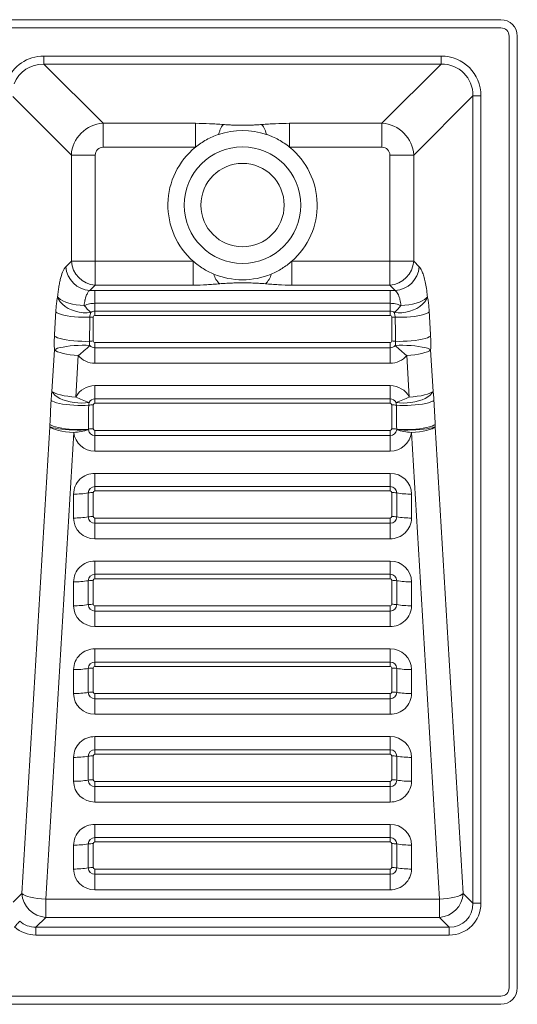
# Paper-space layout 'Inferior' of a CAD drawing. Units: millimetres. Extents: x 236 to 936, y 99 to 699.
# Drawn here: x 633 to 936, y 99 to 699 of the extents above; entities that cross this region are included whole.
import ezdxf

# ---------------------------------------------------------------- set-up
doc = ezdxf.new("R2010")
doc.units = ezdxf.units.MM

psp = doc.layouts.new('Inferior')

# ---------------------------------------------------------------- linework, layer by layer
at = {"color": 7, "linetype": 'Continuous', "lineweight": 15}
for p, q in [((926.19, 699.47), (246.19, 699.47)), ((926.19, 694.47), (246.19, 694.47)), ((931.19, 109.47), (931.19, 689.47)), ((936.19, 109.47), (936.19, 689.47)), ((889.74, 677.28), (647.63, 677.28)), ((647.63, 672.43), (647.63, 677.28)), ((647.63, 672.43), (889.74, 672.43)), ((683.74, 636.32), (647.63, 672.43)), ((889.74, 672.43), (853.63, 636.32)), ((889.74, 672.43), (889.74, 677.28)), ((628.61, 652.64), (664.34, 616.91)), ((873.04, 616.91), (909.15, 653.03)), ((909.15, 653.03), (909.15, 161.06)), ((909.15, 653.03), (914, 653.03)), ((914, 161.06), (914, 653.03)), ((683.74, 636.32), (683.74, 621.76)), ((739.97, 636.32), (683.74, 636.32)), ((739.97, 636.32), (739.97, 621.76)), ((797.4, 636.32), (797.4, 621.76)), ((853.63, 636.32), (797.4, 636.32)), ((853.63, 636.32), (853.63, 621.76)), ((683.74, 621.76), (739.97, 621.76)), ((797.4, 621.76), (853.63, 621.76)), ((664.34, 616.91), (678.89, 616.91)), ((664.34, 616.91), (664.34, 552.28)), ((678.89, 552.28), (678.89, 616.91)), ((858.48, 616.91), (873.04, 616.91)), ((858.48, 616.91), (858.48, 552.28)), ((873.04, 552.28), (873.04, 616.91)), ((664.34, 552.28), (661.03, 548.97)), ((664.34, 552.28), (678.89, 552.28)), ((678.89, 552.28), (678.89, 537.73)), ((738.66, 552.28), (678.89, 552.28)), ((738.66, 552.28), (738.66, 537.73)), ((798.71, 552.28), (798.71, 537.73)), ((858.48, 552.28), (798.71, 552.28)), ((858.48, 552.28), (873.04, 552.28)), ((858.48, 552.28), (858.48, 537.73)), ((876.34, 548.97), (873.04, 552.28)), ((675.58, 534.42), (678.89, 537.73)), ((858.69, 534.37), (678.69, 534.37)), ((678.69, 526.64), (678.69, 534.37)), ((678.89, 537.73), (738.66, 537.73)), ((798.71, 537.73), (858.48, 537.73)), ((858.48, 537.73), (861.79, 534.42)), ((861.79, 534.42), (858.69, 534.37)), ((858.69, 526.64), (858.69, 534.37)), ((678.69, 526.64), (858.69, 526.64)), ((678.69, 526.64), (678.69, 521.92)), ((858.69, 526.64), (858.69, 521.92)), ((677.69, 503.68), (677.69, 518.26)), ((858.69, 521.92), (678.69, 521.92)), ((678.69, 521.92), (678.69, 519.23)), ((678.69, 519.23), (858.69, 519.23)), ((858.69, 521.92), (858.69, 519.23)), ((859.69, 518.26), (859.69, 503.68)), ((654.02, 498.31), (652.5, 473)), ((858.69, 502.71), (678.69, 502.71)), ((678.69, 502.71), (678.69, 499.55)), ((678.69, 499.55), (678.69, 490.1)), ((678.69, 499.55), (858.69, 499.55)), ((858.69, 502.71), (858.69, 499.55)), ((858.69, 499.55), (858.69, 490.1)), ((884.87, 473), (883.35, 498.31)), ((667.05, 469.5), (668.57, 494.8)), ((868.8, 494.8), (870.32, 469.5)), ((678.69, 490.1), (858.69, 490.1)), ((858.69, 476.49), (678.69, 476.49)), ((678.69, 476.49), (678.69, 468.44)), ((858.69, 476.49), (858.69, 468.44)), ((858.69, 468.44), (678.69, 468.44)), ((678.69, 468.44), (678.69, 465.76)), ((858.69, 468.44), (858.69, 465.76)), ((677.69, 450.2), (677.69, 464.79)), ((678.69, 465.76), (858.69, 465.76)), ((859.69, 464.79), (859.69, 450.2)), ((651.21, 451.42), (634.15, 166.99)), ((903.22, 166.99), (886.17, 451.42)), ((648.7, 163.48), (665.76, 447.91)), ((858.69, 449.23), (678.69, 449.23)), ((678.69, 449.23), (678.69, 446.08)), ((678.69, 446.08), (678.69, 436.63)), ((678.69, 446.08), (858.69, 446.08)), ((858.69, 449.23), (858.69, 446.08)), ((858.69, 446.08), (858.69, 436.63)), ((862.65, 449.97), (862.66, 449.55)), ((871.61, 447.91), (888.67, 163.48)), ((678.69, 436.63), (858.69, 436.63)), ((858.69, 423.02), (678.69, 423.02)), ((678.69, 423.02), (678.69, 414.97)), ((858.69, 423.02), (858.69, 414.97)), ((858.69, 414.97), (678.69, 414.97)), ((678.69, 414.97), (678.69, 412.28)), ((858.69, 414.97), (858.69, 412.28)), ((665.69, 410.38), (665.69, 395.79)), ((674.69, 411.08), (674.69, 396.49)), ((677.69, 396.73), (677.69, 411.31)), ((678.69, 412.28), (858.69, 412.28)), ((859.69, 411.31), (859.69, 396.73)), ((862.69, 396.49), (862.69, 411.08)), ((871.69, 395.79), (871.69, 410.38)), ((858.69, 395.75), (678.69, 395.75)), ((678.69, 395.75), (678.69, 392.6)), ((678.69, 392.6), (678.69, 383.15)), ((678.69, 392.6), (858.69, 392.6)), ((858.69, 395.75), (858.69, 392.6)), ((858.69, 392.6), (858.69, 383.15)), ((678.69, 383.15), (858.69, 383.15)), ((858.69, 369.54), (678.69, 369.54)), ((678.69, 369.54), (678.69, 361.49)), ((858.69, 369.54), (858.69, 361.49)), ((858.69, 361.49), (678.69, 361.49)), ((678.69, 361.49), (678.69, 358.81)), ((858.69, 361.49), (858.69, 358.81)), ((665.69, 356.9), (665.69, 342.32)), ((674.69, 357.6), (674.69, 343.02)), ((677.69, 343.25), (677.69, 357.84)), ((678.69, 358.81), (858.69, 358.81)), ((859.69, 357.84), (859.69, 343.25)), ((862.69, 343.02), (862.69, 357.6)), ((871.69, 342.32), (871.69, 356.9)), ((858.69, 342.28), (678.69, 342.28)), ((678.69, 342.28), (678.69, 339.13)), ((858.69, 342.28), (858.69, 339.13)), ((678.69, 339.13), (678.69, 329.68)), ((678.69, 339.13), (858.69, 339.13)), ((858.69, 339.13), (858.69, 329.68)), ((678.69, 329.68), (858.69, 329.68)), ((858.69, 316.07), (678.69, 316.07)), ((678.69, 316.07), (678.69, 308.02)), ((858.69, 316.07), (858.69, 308.02)), ((858.69, 308.02), (678.69, 308.02)), ((678.69, 308.02), (678.69, 305.33)), ((858.69, 305.33), (858.69, 308.02)), ((665.69, 303.43), (665.69, 288.84)), ((674.69, 304.13), (674.69, 289.54)), ((677.69, 289.78), (677.69, 304.36)), ((678.69, 305.33), (858.69, 305.33)), ((859.69, 304.36), (859.69, 289.78)), ((862.69, 289.54), (862.69, 304.13)), ((871.69, 288.84), (871.69, 303.43)), ((858.69, 288.8), (678.69, 288.8)), ((678.69, 285.65), (678.69, 288.8)), ((858.69, 288.8), (858.69, 285.65)), ((678.69, 285.65), (678.69, 276.2)), ((678.69, 285.65), (858.69, 285.65)), ((858.69, 285.65), (858.69, 276.2)), ((678.69, 276.2), (858.69, 276.2)), ((858.69, 262.59), (678.69, 262.59)), ((678.69, 254.54), (678.69, 262.59)), ((858.69, 254.54), (858.69, 262.59)), ((858.69, 254.54), (678.69, 254.54)), ((678.69, 254.54), (678.69, 251.86)), ((858.69, 251.86), (858.69, 254.54)), ((665.69, 249.95), (665.69, 235.37)), ((674.69, 250.65), (674.69, 236.07)), ((677.69, 236.3), (677.69, 250.89)), ((678.69, 251.86), (858.69, 251.86)), ((859.69, 250.89), (859.69, 236.3)), ((862.69, 236.07), (862.69, 250.65)), ((871.69, 235.37), (871.69, 249.95)), ((858.69, 235.33), (678.69, 235.33)), ((678.69, 232.18), (678.69, 235.33)), ((858.69, 235.33), (858.69, 232.18)), ((678.69, 222.73), (678.69, 232.18)), ((678.69, 232.18), (858.69, 232.18)), ((858.69, 222.73), (858.69, 232.18)), ((678.69, 222.73), (858.69, 222.73)), ((858.69, 209.11), (678.69, 209.11)), ((678.69, 209.11), (678.69, 201.07)), ((858.69, 209.11), (858.69, 201.07)), ((858.69, 201.07), (678.69, 201.07)), ((678.69, 198.38), (678.69, 201.07)), ((678.69, 198.38), (858.69, 198.38)), ((858.69, 201.07), (858.69, 198.38)), ((665.69, 196.48), (665.69, 181.89)), ((674.69, 197.18), (674.69, 182.59)), ((677.69, 182.83), (677.69, 197.41)), ((859.69, 197.41), (859.69, 182.83)), ((862.69, 182.59), (862.69, 197.18)), ((871.69, 181.89), (871.69, 196.48)), ((858.69, 181.85), (678.69, 181.85)), ((678.69, 181.85), (678.69, 178.7)), ((858.69, 178.7), (858.69, 181.85)), ((678.69, 178.7), (678.69, 169.25)), ((678.69, 178.7), (858.69, 178.7)), ((858.69, 178.7), (858.69, 169.25)), ((678.69, 169.25), (858.69, 169.25)), ((634.15, 166.99), (628.95, 161.79)), ((888.67, 163.48), (648.7, 163.48)), ((648.7, 152.43), (648.7, 163.48)), ((888.67, 152.43), (888.67, 163.48)), ((909.15, 161.06), (903.22, 166.99)), ((909.15, 161.06), (914, 161.06)), ((642.78, 146.51), (648.7, 152.43)), ((648.7, 152.43), (888.67, 152.43)), ((888.67, 152.43), (894.59, 146.51)), ((894.59, 146.51), (642.78, 146.51)), ((642.78, 146.51), (642.78, 141.66)), ((894.59, 146.51), (894.59, 141.66)), ((642.78, 141.66), (894.59, 141.66)), ((246.19, 104.47), (926.19, 104.47)), ((246.19, 99.47), (926.19, 99.47))]:
    psp.add_line(p, q, dxfattribs=at)
at = {"color": 7, "linetype": 'Continuous', "lineweight": 15, "flags": 128}
for points in [[(655.96, 530.66), (656.69, 529.8), (657.78, 528.95), (659.19, 528.15), (660.9, 527.42), (662.86, 526.76), (665.02, 526.21), (667.32, 525.78), (669.7, 525.47), (672.1, 525.29)], [(655.96, 530.66), (656.59, 529.08), (657.58, 527.55), (658.91, 526.09), (660.54, 524.75), (662.43, 523.57), (664.53, 522.57), (666.79, 521.78), (669.14, 521.22), (671.53, 520.91), (673.9, 520.85), (676.17, 521.05)], [(881.41, 530.66), (880.78, 529.08), (879.79, 527.55), (878.46, 526.09), (876.83, 524.75), (874.94, 523.57), (872.84, 522.57), (870.58, 521.78), (868.23, 521.22), (865.84, 520.91), (863.48, 520.85), (861.2, 521.05)], [(881.41, 530.66), (880.68, 529.8), (879.59, 528.95), (878.18, 528.15), (876.47, 527.42), (874.51, 526.76), (872.35, 526.21), (870.05, 525.78), (867.67, 525.47), (865.27, 525.29)], [(654.84, 521.35), (655.59, 520.83), (656.69, 520.33), (658.12, 519.85), (659.83, 519.41), (661.79, 519.02), (663.95, 518.69), (666.24, 518.42), (668.62, 518.23), (671.01, 518.13), (673.36, 518.1), (675.61, 518.16)], [(882.54, 521.35), (881.79, 520.83), (880.68, 520.33), (879.25, 519.85), (877.54, 519.41), (875.58, 519.02), (873.42, 518.69), (871.13, 518.42), (868.76, 518.23), (866.36, 518.13), (864.01, 518.1), (861.76, 518.16)], [(654.05, 506.68), (654.83, 506.15), (655.97, 505.64), (657.45, 505.16), (659.23, 504.72), (661.27, 504.33), (663.5, 504), (665.87, 503.75), (668.31, 503.57), (670.76, 503.48), (673.15, 503.47), (675.42, 503.55)], [(883.32, 506.68), (882.55, 506.15), (881.4, 505.64), (879.92, 505.16), (878.14, 504.72), (876.1, 504.33), (873.87, 504), (871.51, 503.75), (869.07, 503.57), (866.62, 503.48), (864.23, 503.47), (861.96, 503.55)], [(654.02, 498.31), (654.8, 498.76), (655.96, 499.21), (657.46, 499.63), (659.27, 500.01), (661.33, 500.35), (663.58, 500.63), (665.97, 500.85), (668.43, 501), (670.9, 501.07), (673.3, 501.07), (675.57, 501)], [(654.02, 498.31), (654.8, 497.71), (655.97, 497.13), (657.49, 496.58), (659.31, 496.08), (661.39, 495.64), (663.67, 495.27), (666.09, 494.99), (668.57, 494.8)], [(883.35, 498.31), (882.57, 498.76), (881.41, 499.21), (879.91, 499.63), (878.1, 500.01), (876.05, 500.35), (873.79, 500.63), (871.4, 500.85), (868.94, 501), (866.47, 501.07), (864.07, 501.07), (861.8, 501)], [(883.35, 498.31), (882.57, 497.71), (881.4, 497.13), (879.88, 496.58), (878.06, 496.08), (875.98, 495.64), (873.7, 495.27), (871.28, 494.99), (868.8, 494.8)], [(652.5, 473), (653.29, 472.41), (654.45, 471.82), (655.97, 471.27), (657.79, 470.77), (659.88, 470.33), (662.16, 469.97), (664.57, 469.69), (667.05, 469.5)], [(652.5, 473), (653.2, 471.86), (654.25, 470.74), (655.63, 469.69), (657.31, 468.72), (659.23, 467.85), (661.36, 467.12), (663.64, 466.55), (666, 466.13), (668.39, 465.9), (670.74, 465.85), (673, 465.98), (675.11, 466.29)], [(884.87, 473), (884.17, 471.86), (883.12, 470.74), (881.74, 469.69), (880.06, 468.72), (878.14, 467.85), (876.01, 467.12), (873.74, 466.55), (871.38, 466.13), (868.99, 465.9), (866.63, 465.85), (864.37, 465.98), (862.26, 466.29)], [(884.87, 473), (884.09, 472.41), (882.92, 471.82), (881.4, 471.27), (879.58, 470.77), (877.5, 470.33), (875.22, 469.97), (872.8, 469.69), (870.32, 469.5)], [(652.01, 467.5), (652.76, 467.01), (653.87, 466.53), (655.3, 466.07), (657.02, 465.65), (658.98, 465.28), (661.14, 464.96), (663.44, 464.71), (665.81, 464.53), (668.21, 464.43), (670.56, 464.4), (672.81, 464.46), (674.91, 464.59)], [(885.36, 467.5), (884.61, 467.01), (883.5, 466.53), (882.07, 466.07), (880.35, 465.65), (878.39, 465.28), (876.23, 464.96), (873.94, 464.71), (871.56, 464.53), (869.16, 464.43), (866.81, 464.4), (864.56, 464.46), (862.47, 464.59)], [(651.21, 451.42), (651.99, 451.09), (653.14, 450.77), (654.63, 450.46), (656.42, 450.18), (658.46, 449.94), (660.7, 449.73), (663.07, 449.57), (665.51, 449.46), (667.96, 449.4), (670.36, 449.4), (672.62, 449.45), (674.71, 449.55)], [(651.21, 451.42), (651.99, 450.82), (653.16, 450.24), (654.68, 449.69), (656.5, 449.19), (658.58, 448.75), (660.86, 448.38), (663.28, 448.1), (665.76, 447.91)], [(651.26, 452.8), (652.04, 452.3), (653.18, 451.81), (654.67, 451.35), (656.45, 450.93), (658.48, 450.56), (660.71, 450.25), (663.08, 450.01), (665.52, 449.84), (667.97, 449.75), (670.36, 449.74), (672.63, 449.82), (674.72, 449.97)], [(886.11, 452.8), (885.33, 452.3), (884.19, 451.81), (882.7, 451.35), (880.92, 450.93), (878.89, 450.56), (876.66, 450.25), (874.29, 450.01), (871.85, 449.84), (869.4, 449.75), (867.01, 449.74), (864.74, 449.82), (862.65, 449.97)], [(886.17, 451.42), (885.38, 451.09), (884.23, 450.77), (882.74, 450.46), (880.95, 450.18), (878.91, 449.94), (876.67, 449.73), (874.3, 449.57), (871.86, 449.46), (869.41, 449.4), (867.02, 449.4), (864.75, 449.45), (862.66, 449.55)], [(886.17, 451.42), (885.38, 450.82), (884.21, 450.24), (882.7, 449.69), (880.87, 449.19), (878.79, 448.75), (876.51, 448.38), (874.1, 448.1), (871.61, 447.91)], [(634.15, 166.99), (634.94, 166.39), (636.1, 165.81), (637.62, 165.26), (639.44, 164.76), (641.53, 164.32), (643.8, 163.95), (646.22, 163.67), (648.7, 163.48)], [(903.22, 166.99), (902.44, 166.39), (901.27, 165.81), (899.75, 165.26), (897.93, 164.76), (895.85, 164.32), (893.57, 163.95), (891.15, 163.67), (888.67, 163.48)], [(632.85, 150.11), (632.64, 149.88), (632.37, 149.57), (632.02, 149.19), (631.63, 148.75), (631.19, 148.26), (630.71, 147.73), (630.21, 147.18), (629.69, 146.61)]]:
    psp.add_lwpolyline(points, dxfattribs=at)
at = {"color": 7, "linetype": 'Continuous', "lineweight": 15}
for radius in [35.5, 25.4]:
    psp.add_circle((768.69, 586.47), radius, dxfattribs=at)
for centre, radius, start, end in [((926.19, 689.47), 10, 0, 90), ((926.19, 689.47), 5, 0, 90), ((768.69, 586.47), 45.5, 71.33716, 108.66284), ((768.69, 586.47), 45.5, 129.13083, 228.70883), ((768.69, 586.47), 45.5, 311.29117, 50.86917), ((679.93, 553.32), 15.63, 183.80668, 266.19338), ((857.44, 553.32), 15.63, 273.80671, 356.19323), ((676.62, 550.01), 15.63, 183.8067, 266.1933), ((860.75, 550.01), 15.63, 273.8068, 356.19332), ((768.69, 586.47), 45.5, 247.38014, 292.61986), ((762.21, 547.1), 11.34, 193.4379, 229.03936), ((775.16, 547.1), 11.34, 310.96066, 346.56186), ((715.95, 563.29), 58.02, 220.90622, 226.7132), ((821.42, 563.29), 58.02, 313.28677, 319.09371), ((677.65, 498.49), 19.77, 89.8972, 95.91706), ((678.68, 517.85), 4.07, 89.91154, 128.0435), ((678.67, 518.25), 0.986, 89.20652, 179.18281), ((858.69, 517.85), 4.07, 51.95623, 90.08842), ((858.7, 518.25), 0.986, 0.81693, 90.79288), ((859.72, 498.49), 19.77, 84.08291, 90.10284), ((621.36, 555.18), 76.65, 308.02423, 315.01899), ((677.64, 484.24), 19.44, 89.86085, 96.56475), ((678.67, 503.6), 4.04, 219.97643, 270.1899), ((678.67, 503.69), 0.986, 180.81719, 270.79348), ((858.7, 503.69), 0.986, 269.20712, 359.18307), ((858.7, 503.6), 4.04, 269.81003, 320.02385), ((859.73, 484.24), 19.44, 83.43527, 90.13915), ((916.02, 555.19), 76.66, 224.98117, 231.97555), ((678.64, 503.24), 13.14, 219.97645, 270.18995), ((858.73, 503.24), 13.14, 269.80999, 320.0237), ((678.61, 463.45), 13.04, 89.65899, 152.37831), ((858.76, 463.45), 13.04, 27.62174, 90.34093), ((690.6, 516.9), 52.92, 243.58629, 252.98021), ((678.66, 464.43), 4.01, 89.65911, 152.37812), ((858.71, 464.43), 4.01, 27.62172, 90.34095), ((846.77, 516.9), 52.92, 287.01981, 296.41368), ((677.6, 446.38), 18.4, 89.71849, 98.40465), ((678.67, 464.77), 0.986, 89.20566, 179.18324), ((858.7, 464.77), 0.986, 0.8165, 90.79375), ((859.78, 446.38), 18.4, 81.59533, 90.28153), ((677.57, 432.25), 17.95, 89.64246, 99.14995), ((678.67, 450.22), 0.986, 180.81684, 270.79382), ((858.7, 450.22), 0.986, 269.20677, 359.18342), ((859.8, 432.25), 17.95, 80.85007, 90.35756), ((660.33, 502.84), 55.19, 275.64826, 285.10264), ((678.53, 449.5), 12.87, 187.06663, 270.67838), ((678.64, 450.04), 3.96, 187.06651, 270.67845), ((858.73, 450.04), 3.96, 269.3217, 352.93344), ((858.84, 449.5), 12.87, 269.32152, 352.93354), ((877.04, 502.84), 55.19, 254.89731, 264.35177), ((678.5, 410.2), 12.82, 89.17288, 179.21638), ((858.86, 410.19), 12.83, 0.84957, 90.76107), ((678.63, 411.02), 3.95, 89.20597, 179.18331), ((858.74, 411.02), 3.95, 0.81611, 90.79429), ((666.03, 463.98), 53.61, 269.62723, 279.28671), ((677.57, 393.44), 17.87, 89.62719, 99.28676), ((678.67, 411.3), 0.986, 89.20614, 179.18303), ((858.7, 411.3), 0.986, 0.81671, 90.79327), ((859.8, 393.44), 17.87, 80.71323, 90.3728), ((871.34, 463.98), 53.61, 260.71334, 270.37272), ((666.03, 449.4), 53.61, 269.62721, 279.28673), ((677.57, 378.86), 17.87, 89.62721, 99.28675), ((678.63, 396.55), 3.95, 180.81669, 270.79405), ((678.67, 396.74), 0.986, 180.81697, 270.79386), ((858.7, 396.74), 0.986, 269.20673, 359.18329), ((858.74, 396.55), 3.95, 269.20569, 359.18389), ((859.8, 378.86), 17.87, 80.71324, 90.37278), ((871.34, 449.4), 53.61, 260.71333, 270.37273), ((678.52, 395.98), 12.83, 180.84979, 270.76095), ((858.87, 395.97), 12.82, 269.1728, 359.21656), ((678.5, 356.73), 12.82, 89.17288, 179.21639), ((858.86, 356.71), 12.83, 0.84955, 90.76108), ((678.63, 357.55), 3.95, 89.206, 179.18328), ((858.74, 357.55), 3.95, 0.81614, 90.79427), ((666.03, 410.51), 53.61, 269.62724, 279.28672), ((677.57, 339.97), 17.87, 89.62728, 99.28674), ((678.67, 357.82), 0.986, 89.20618, 179.18293), ((858.7, 357.82), 0.986, 0.81681, 90.79322), ((859.8, 339.97), 17.87, 80.71325, 90.37271), ((871.34, 410.51), 53.61, 260.71333, 270.37271), ((666.03, 395.92), 53.61, 269.62724, 279.28672), ((678.52, 342.51), 12.83, 180.84981, 270.76093), ((677.57, 325.38), 17.87, 89.62714, 99.28674), ((678.63, 343.07), 3.95, 180.81672, 270.794), ((678.67, 343.27), 0.986, 180.81707, 270.79382), ((858.7, 343.27), 0.986, 269.20678, 359.18319), ((858.74, 343.07), 3.95, 269.20573, 359.18386), ((858.87, 342.49), 12.82, 269.17281, 359.21656), ((859.8, 325.38), 17.87, 80.71325, 90.37285), ((871.34, 395.93), 53.61, 260.71333, 270.37271), ((678.5, 303.25), 12.82, 89.17289, 179.21637), ((858.86, 303.24), 12.83, 0.84957, 90.76107), ((678.63, 304.07), 3.95, 89.20597, 179.18326), ((858.74, 304.07), 3.95, 0.81616, 90.7943), ((666.03, 357.03), 53.61, 269.62724, 279.28672), ((677.57, 286.49), 17.87, 89.62714, 99.28674), ((678.67, 304.35), 0.986, 89.20652, 179.18281), ((858.7, 304.35), 0.986, 0.81693, 90.79288), ((859.8, 286.49), 17.87, 80.71325, 90.37285), ((871.34, 357.03), 53.61, 260.71333, 270.37271), ((666.03, 342.45), 53.61, 269.62724, 279.28672), ((678.52, 289.03), 12.83, 180.84979, 270.76095), ((677.57, 271.91), 17.87, 89.62714, 99.28674), ((678.63, 289.6), 3.95, 180.81663, 270.79403), ((678.67, 289.79), 0.986, 180.81719, 270.79348), ((858.7, 289.79), 0.986, 269.20712, 359.18307), ((858.74, 289.6), 3.95, 269.2057, 359.18395), ((858.87, 289.02), 12.82, 269.17281, 359.21656), ((859.8, 271.91), 17.87, 80.71325, 90.37285), ((871.34, 342.45), 53.61, 260.71333, 270.37271), ((678.5, 249.78), 12.82, 89.17295, 179.21632), ((858.86, 249.76), 12.83, 0.84963, 90.76101), ((678.63, 250.6), 3.95, 89.20601, 179.18321), ((858.74, 250.6), 3.95, 0.81621, 90.79425), ((666.03, 303.56), 53.61, 269.62701, 279.28696), ((677.57, 233.02), 17.87, 89.62716, 99.28643), ((678.67, 250.87), 0.986, 89.20652, 179.18326), ((858.7, 250.87), 0.986, 0.81649, 90.79289), ((859.8, 233.02), 17.87, 80.71355, 90.37283), ((871.34, 303.56), 53.61, 260.7131, 270.37294), ((666.03, 288.98), 53.61, 269.62747, 279.28649), ((678.52, 235.56), 12.83, 180.84985, 270.76089), ((677.57, 218.43), 17.87, 89.62711, 99.28705), ((678.63, 236.12), 3.95, 180.8167, 270.79408), ((678.67, 236.32), 0.986, 180.81674, 270.79348), ((858.7, 236.32), 0.986, 269.20711, 359.18351), ((858.74, 236.12), 3.95, 269.20566, 359.18388), ((858.87, 235.54), 12.82, 269.17286, 359.2165), ((859.8, 218.43), 17.87, 80.71294, 90.37288), ((871.34, 288.98), 53.61, 260.71356, 270.37248), ((678.5, 196.3), 12.82, 89.17284, 179.21643), ((858.86, 196.28), 12.83, 0.84955, 90.76108), ((678.63, 197.12), 3.95, 89.20592, 179.1833), ((678.67, 197.4), 0.986, 89.20653, 179.18237), ((858.74, 197.12), 3.95, 0.81612, 90.79434), ((858.7, 197.4), 0.986, 0.81737, 90.79288), ((666.03, 250.09), 53.61, 269.62747, 279.28649), ((677.57, 179.54), 17.87, 89.62711, 99.28705), ((859.8, 179.54), 17.87, 80.71294, 90.37288), ((871.34, 250.09), 53.61, 260.71356, 270.37248), ((666.03, 235.5), 53.61, 269.62701, 279.28696), ((678.52, 182.08), 12.83, 180.84973, 270.76101), ((677.57, 164.96), 17.87, 89.62716, 99.28643), ((678.63, 182.65), 3.95, 180.81657, 270.79399), ((678.67, 182.84), 0.986, 180.81763, 270.79347), ((858.7, 182.84), 0.986, 269.20712, 359.18263), ((858.74, 182.65), 3.95, 269.20575, 359.18402), ((858.87, 182.07), 12.82, 269.17275, 359.21661), ((859.8, 164.96), 17.87, 80.71355, 90.37283), ((871.34, 235.5), 53.61, 260.7131, 270.37294), ((649.74, 168.03), 15.63, 183.80666, 266.19333), ((887.63, 168.03), 15.63, 273.80664, 356.19336), ((926.19, 109.47), 10, 270, 0), ((926.19, 109.47), 5, 270, 0)]:
    psp.add_arc(centre, radius, start, end, dxfattribs=at)
for centre, major_axis, ratio, start_param, end_param in [((649.14, 651.52), (18.74, -18.74), 0.94309, 2.385474, 3.532902), ((649.14, 651.52), (15.41, -15.41), 0.91772, 2.385474, 3.532902), ((888.23, 651.52), (-18.74, -18.74), 0.94309, 2.385474, 3.897711), ((888.23, 651.52), (15.41, 15.41), 0.91772, 5.527067, 7.039304), ((684.04, 616.61), (14.14, 14.14), 0.972404, 0.814678, 2.326915), ((853.33, 616.61), (14.14, -14.14), 0.972404, 0.814678, 2.326915), ((684.04, 616.61), (3.75, -3.75), 0.94309, 2.385474, 3.897711), ((853.33, 616.61), (-3.75, -3.75), 0.94309, 2.385474, 3.897711), ((663.13, 581.87), (19.38, 344.32), 0.014383, 1.748293, 1.791762), ((677.69, 581.87), (4.86, 343.47), 0.003476, 1.757425, 1.800894), ((859.69, 581.87), (-4.86, 343.47), 0.003476, 4.482291, 4.52576), ((874.24, 581.87), (-19.38, 344.32), 0.014383, 4.491423, 4.534892), ((663.13, 581.87), (19.38, 344.32), 0.014383, 1.910183, 1.95585), ((677.69, 581.87), (4.86, 343.47), 0.003476, 1.919316, 1.964982), ((859.69, 581.87), (-4.86, 343.47), 0.003476, 4.318203, 4.36387), ((874.24, 581.87), (-19.38, 344.32), 0.014383, 4.327335, 4.373002), ((893.39, 162.27), (11.66, -11.66), 0.909564, 5.527067, 7.039304), ((893.39, 162.27), (-15, 15), 0.94309, 2.385474, 3.897711), ((643.99, 162.27), (11.66, 11.66), 0.909564, 3.190058, 3.897711), ((643.99, 162.27), (15, 15), 0.94309, 3.190058, 3.897711)]:
    psp.add_ellipse(centre, major_axis=major_axis, ratio=ratio, start_param=start_param, end_param=end_param, dxfattribs=at)
for points, knots in [([(757.02, 635.56), (755.63, 635.67), (754.23, 635.77), (751.43, 635.95), (750.02, 636.03), (745.77, 636.24), (742.9, 636.32), (739.97, 636.32)], [0, 0, 0, 0, 0.25, 0.25, 0.5, 0.5, 1, 1, 1, 1]), ([(797.4, 636.32), (794.47, 636.32), (791.6, 636.24), (787.35, 636.03), (785.94, 635.95), (783.14, 635.77), (781.74, 635.67), (780.35, 635.56)], [0, 0, 0, 0, 0.5, 0.5, 0.75, 0.75, 1, 1, 1, 1]), ([(754.13, 629.58), (754.32, 630.3), (754.53, 631), (754.98, 632.28), (755.22, 632.86), (755.72, 633.89), (755.98, 634.34), (756.5, 635.07), (756.76, 635.36), (757.02, 635.56)], [0, 0, 0, 0, 0.25, 0.25, 0.5, 0.5, 0.75, 0.75, 1, 1, 1, 1]), ([(757.02, 635.56), (757.97, 635.49), (758.93, 635.44), (760.86, 635.34), (761.82, 635.3), (764.74, 635.21), (766.7, 635.18), (770.65, 635.18), (772.62, 635.21), (775.54, 635.3), (776.51, 635.34), (778.44, 635.44), (779.4, 635.49), (780.35, 635.56)], [0, 0, 0, 0, 0.125, 0.125, 0.25, 0.25, 0.5, 0.5, 0.75, 0.75, 0.875, 0.875, 1, 1, 1, 1]), ([(783.25, 629.58), (782.85, 631.06), (782.39, 632.36), (781.41, 634.4), (780.88, 635.14), (780.35, 635.56)], [0, 0, 0, 0, 0.5, 0.5, 1, 1, 1, 1]), ([(754.13, 629.58), (752.85, 629.15), (751.59, 628.66), (749.09, 627.56), (747.87, 626.95), (744.29, 624.97), (742.06, 623.46), (739.97, 621.76)], [0, 0, 0, 0, 0.25, 0.25, 0.5, 0.5, 1, 1, 1, 1]), ([(783.25, 629.58), (783.89, 629.36), (784.52, 629.13), (785.79, 628.64), (786.42, 628.38), (788.29, 627.55), (789.51, 626.95), (793.08, 624.97), (795.32, 623.46), (797.4, 621.76)], [0, 0, 0, 0, 0.125, 0.125, 0.25, 0.25, 0.5, 0.5, 1, 1, 1, 1]), ([(751.19, 544.47), (748.9, 545.42), (746.71, 546.55), (742.51, 549.17), (740.52, 550.65), (738.66, 552.28)], [0, 0, 0, 0, 0.5, 0.5, 1, 1, 1, 1]), ([(786.19, 544.47), (787.32, 544.94), (788.44, 545.46), (790.64, 546.6), (791.71, 547.21), (794.87, 549.18), (796.85, 550.65), (798.71, 552.28)], [0, 0, 0, 0, 0.25, 0.25, 0.5, 0.5, 1, 1, 1, 1]), ([(661.03, 548.97), (660.74, 548.69), (660.46, 548.33), (660.05, 547.7), (659.92, 547.47), (659.65, 546.98), (659.52, 546.72), (658.87, 545.33), (658.39, 543.98), (657.84, 542), (657.73, 541.59), (657.52, 540.75), (657.42, 540.3), (657.13, 538.96), (656.95, 538.01), (656.61, 536.05), (656.46, 535.03), (656.19, 532.9), (656.06, 531.8), (655.96, 530.66)], [0, 0, 0, 0, 0.125, 0.125, 0.1875, 0.1875, 0.25, 0.25, 0.5, 0.5, 0.5625, 0.5625, 0.625, 0.625, 0.75, 0.75, 0.875, 0.875, 1, 1, 1, 1]), ([(881.41, 530.66), (881.36, 531.2), (881.16, 533.29), (880.68, 536.72), (879.92, 540.65), (879.01, 543.96), (878.08, 546.35), (877.18, 548.01), (876.62, 548.65), (876.34, 548.97)], [0, 0, 0, 0, 0.059967, 0.233997, 0.408031, 0.58011, 0.752194, 0.876096, 1, 1, 1, 1]), ([(672.1, 525.29), (672.23, 526.44), (672.4, 527.5), (672.68, 528.73), (672.74, 528.98), (672.86, 529.45), (672.92, 529.68), (673.12, 530.36), (673.26, 530.78), (673.56, 531.56), (673.72, 531.93), (674.05, 532.6), (674.23, 532.91), (674.77, 533.73), (675.16, 534.14), (675.58, 534.42)], [0, 0, 0, 0, 0.25, 0.25, 0.3125, 0.3125, 0.375, 0.375, 0.5, 0.5, 0.625, 0.625, 0.75, 0.75, 1, 1, 1, 1]), ([(678.69, 534.37), (678.17, 534.37), (677.65, 534.37), (676.61, 534.39), (676.1, 534.41), (675.58, 534.42)], [0, 0, 0, 0, 0.5, 0.5, 1, 1, 1, 1]), ([(738.66, 537.73), (741.45, 537.73), (744.17, 537.81), (748.2, 538.03), (749.53, 538.11), (752.18, 538.31), (753.49, 538.42), (754.78, 538.54)], [0, 0, 0, 0, 0.5, 0.5, 0.75, 0.75, 1, 1, 1, 1]), ([(754.78, 538.54), (755.33, 538.6), (755.9, 538.64), (757.03, 538.72), (757.6, 538.76), (759.32, 538.87), (760.48, 538.93), (762.81, 539.02), (763.98, 539.06), (766.35, 539.11), (767.53, 539.13), (769.9, 539.13), (771.09, 539.11), (773.44, 539.06), (774.6, 539.02), (776.92, 538.93), (778.07, 538.87), (779.78, 538.76), (780.35, 538.72), (781.47, 538.64), (782.04, 538.6), (782.59, 538.54)], [0, 0, 0, 0, 0.0625, 0.0625, 0.125, 0.125, 0.25, 0.25, 0.375, 0.375, 0.5, 0.5, 0.625, 0.625, 0.75, 0.75, 0.875, 0.875, 0.9375, 0.9375, 1, 1, 1, 1]), ([(782.59, 538.54), (783.88, 538.42), (785.19, 538.31), (787.84, 538.11), (789.17, 538.03), (793.2, 537.81), (795.93, 537.73), (798.71, 537.73)], [0, 0, 0, 0, 0.25, 0.25, 0.5, 0.5, 1, 1, 1, 1]), ([(861.79, 534.42), (862.07, 534.19), (862.65, 533.72), (863.4, 532.52), (864.07, 530.96), (864.78, 528.67), (865.08, 526.59), (865.27, 525.29)], [0, 0, 0, 0, 0.173767, 0.352503, 0.526294, 0.705278, 1, 1, 1, 1]), ([(655.96, 530.66), (655.82, 529.99), (655.69, 529.29), (655.51, 528.19), (655.46, 527.81), (655.35, 527.05), (655.3, 526.67), (655.07, 524.71), (654.93, 523.07), (654.84, 521.35)], [0, 0, 0, 0, 0.25, 0.25, 0.375, 0.375, 0.5, 0.5, 1, 1, 1, 1]), ([(882.54, 521.35), (882.46, 522.51), (882.3, 524.88), (881.91, 528.03), (881.57, 529.83), (881.41, 530.66)], [0, 0, 0, 0, 0.344677, 0.699456, 1, 1, 1, 1]), ([(672.1, 525.29), (673.17, 525.68), (674.24, 526.03), (676.43, 526.51), (677.54, 526.64), (678.69, 526.64)], [0, 0, 0, 0, 0.5, 0.5, 1, 1, 1, 1]), ([(858.69, 526.64), (859.82, 526.64), (860.93, 526.51), (862.58, 526.15), (863.12, 526), (864.2, 525.67), (864.74, 525.49), (865.27, 525.29)], [0, 0, 0, 0, 0.5, 0.5, 0.75, 0.75, 1, 1, 1, 1]), ([(675.61, 518.16), (675.63, 518.69), (675.7, 519.2), (675.9, 520.17), (676.03, 520.64), (676.17, 521.05)], [0, 0, 0, 0, 0.5, 0.5, 1, 1, 1, 1]), ([(861.2, 521.05), (861.28, 520.81), (861.55, 519.96), (861.67, 518.91), (861.76, 518.16)], [0, 0, 0, 0, 0.279708, 1, 1, 1, 1]), ([(654.05, 506.68), (654.02, 505.98), (653.99, 505.28), (653.95, 503.89), (653.94, 503.19), (653.93, 501.09), (653.95, 499.7), (654.02, 498.31)], [0, 0, 0, 0, 0.25, 0.25, 0.5, 0.5, 1, 1, 1, 1]), ([(883.35, 498.31), (883.39, 499.44), (883.47, 501.73), (883.42, 504.55), (883.34, 506.19), (883.32, 506.68)], [0, 0, 0, 0, 0.40531, 0.822145, 1, 1, 1, 1]), ([(675.57, 501), (675.52, 501.43), (675.47, 501.85), (675.41, 502.7), (675.4, 503.13), (675.42, 503.55)], [0, 0, 0, 0, 0.5, 0.5, 1, 1, 1, 1]), ([(861.96, 503.55), (861.97, 503.13), (861.96, 502.7), (861.9, 501.85), (861.86, 501.43), (861.8, 501)], [0, 0, 0, 0, 0.5, 0.5, 1, 1, 1, 1]), ([(652.5, 473), (652.39, 472.14), (652.29, 471.24), (652.13, 469.41), (652.06, 468.47), (652.01, 467.5)], [0, 0, 0, 0, 0.5, 0.5, 1, 1, 1, 1]), ([(885.36, 467.5), (885.31, 468.47), (885.25, 469.41), (885.08, 471.24), (884.99, 472.14), (884.87, 473)], [0, 0, 0, 0, 0.5, 0.5, 1, 1, 1, 1])]:
    psp.add_open_spline(points, degree=3, knots=knots, dxfattribs=at)
for points in [[(674.91, 464.59), (674.93, 465.18), (675, 465.75), (675.11, 466.29)], [(862.26, 466.29), (862.37, 465.75), (862.44, 465.18), (862.47, 464.59)], [(651.26, 452.8), (651.24, 452.34), (651.22, 451.88), (651.21, 451.42)], [(886.17, 451.42), (886.15, 451.88), (886.13, 452.34), (886.11, 452.8)], [(674.71, 449.55), (674.71, 449.69), (674.71, 449.83), (674.72, 449.97)]]:
    psp.add_open_spline(points, degree=3, dxfattribs=at)

doc.saveas('drawing.dxf')
